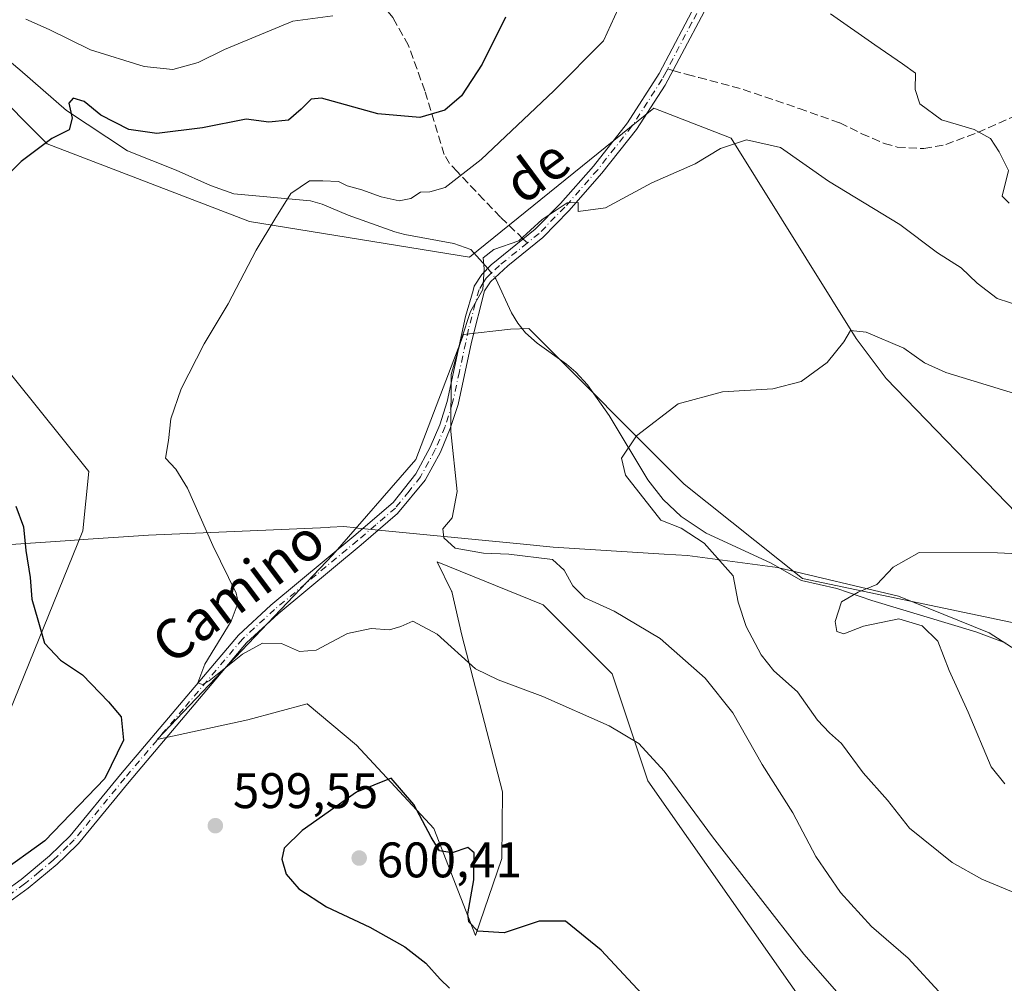
# Model space of a CAD drawing. Units: metres. Extents: x 641466 to 644923, y 4734509 to 4736893.
# Drawn here: x 642072 to 642269, y 4734682 to 4734876 of the extents above; entities that cross this region are included whole.
import ezdxf
from ezdxf.enums import TextEntityAlignment as Align

# ---------------------------------------------------------------- set-up
doc = ezdxf.new("R2010")
doc.units = ezdxf.units.M
doc.header["$MEASUREMENT"] = 0
doc.linetypes.add('DGN Style 3', pattern=[2.307223458686699, 1.648016756204785, -0.6592067024819142])
doc.linetypes.add('DGN Style 4', pattern=[2.6384748266838614, 1.318413404963828, -0.6592067024819142, 0.001648016756204785, -0.6592067024819142])
for name, color, linetype, lineweight in [('Camino Cxs', 7, 'Continuous', 0), ('Camino eje', 30, 'DGN Style 4', 13), ('Corriente natural lineal', 142, 'Continuous', 13), ('Corriente natural lineal oculto', 9, 'DGN Style 4', 13), ('Cultivos herbáceos CxS', 92, 'Continuous', 0), ('Curva de nivel maestra', 30, 'Continuous', 30), ('Curva de nivel normal', 30, 'Continuous', 0), ('Entidad de ámbito territorial', 7, 'Continuous', 0), ('Entidad de ámbito territorial CxS', 92, 'Continuous', 0), ('Matorral CxS', 135, 'Continuous', 0), ('Núcleo urbano CxS', 7, 'Continuous', 0), ('Punto de cota en terreno', 7, 'Continuous', 0), ('Rótulo de punto de cota en terreno', 7, 'Continuous', 0), ('Senda', 7, 'DGN Style 3', 0), ('Senda no paivmentada conexión', 7, 'DGN Style 3', 0), ('Texto cartográfico', 7, 'Continuous', 0)]:
    doc.layers.add(name, color=color, linetype=linetype, lineweight=lineweight)
doc.styles.add('Style-Arial', font='txt')

# ---------------------------------------------------------------- blocks, each defined once
blk = doc.blocks.new('*U8')
at = {"layer": 'Matorral CxS', "color": 135, "linetype": 'Continuous', "lineweight": 0}
for points in [[(642246.8685, 4734653.283100001, 595.2467999999935), (642197.9014999997, 4734723.092700001, 595.7217999999993), (642190.7421000004, 4734744.587300001, 592.943499999994), (642176.9259000003, 4734758.397700001, 591.754700000005), (642155.6262999997, 4734767.030300001, 591.1668999999965), (642158.5213000001, 4734761.1755, 592.2734999999957), (642158.5713000001, 4734761.074300001, 592.2949999999983), (642160.5582999998, 4734752.3343, 593.9514000000054), (642168.7204999998, 4734720.874700001, 598.2369000000035), (642168.5821000002, 4734707.526699999, 599.3083000000044), (642163.2906999999, 4734692.0439, 600.0829999999987), (642154.9373000005, 4734713.538699999, 599.9462000000058), (642139.4228999997, 4734730.2577, 599.0813999999956), (642129.5044999998, 4734738.534700001, 597.3224000000046), (642117.6310999999, 4734735.3687, 598.0503000000026), (642099.4253000002, 4734731.3709, 597.6762000000017), (642134.6497, 4734768.471100001, 592.463699999993), (642151.3592999997, 4734787.5781, 591.4771999999939), (642160.9068999998, 4734812.6547, 590.357799999998), (642170.3509000001, 4734813.6917, 589.4272000000057), (642174.0349000003, 4734813.8497, 589.1198000000004), (642205.1930999998, 4734782.596899999, 583.3251000000018), (642228.9325000001, 4734763.6941, 581.1867000000057), (642280.2512999997, 4734752.9461, 578.1812999999966)], [(642271.8976999996, 4734776.829700001, 581.4569999999949), (642245.7156999996, 4734803.8095, 584.2820999999967), (642239.6957, 4734811.843499999, 585.2756999999983), (642214.6139000002, 4734852.0623, 590.3847999999998), (642199.0991000002, 4734858.033100001, 591.2807999999932), (642162.1013000002, 4734828.1797, 590.6361999999936), (642117.9436999997, 4734835.344699999, 595.7433000000019), (642077.3661000002, 4734850.8687, 600.2660000000033), (642053.4978999998, 4734874.752499999, 604.7511999999988)], [(642060.6573000001, 4734816.238100001, 598.6959000000061), (642085.7182999998, 4734785.189300001, 596.3754999999946), (642084.5248999996, 4734773.247500001, 597.2158000000054), (642067.7632999998, 4734732.2027, 603.3785000000062)]]:
    blk.add_polyline3d(points, dxfattribs=at)
blk = doc.blocks.new('*U20')
at = {"layer": 'Cultivos herbáceos CxS', "color": 92, "linetype": 'Continuous', "lineweight": 0}
for points in [[(642067.7632999998, 4734732.2027, 603.3785000000062), (642084.5248999996, 4734773.247500001, 597.2158000000054), (642085.7182999998, 4734785.189300001, 596.3754999999946), (642060.6573000001, 4734816.238100001, 598.6959000000061)], [(642053.4978999998, 4734874.752499999, 604.7511999999988), (642077.3661000002, 4734850.8687, 600.2660000000033), (642117.9436999997, 4734835.344699999, 595.7433000000019), (642162.1013000002, 4734828.1797, 590.6361999999936), (642199.0991000002, 4734858.033100001, 591.2807999999932), (642214.6139000002, 4734852.0623, 590.3847999999998), (642239.6957, 4734811.843499999, 585.2756999999983), (642245.7156999996, 4734803.8095, 584.2820999999967), (642271.8976999996, 4734776.829700001, 581.4569999999949)], [(642280.2512999997, 4734752.9461, 578.1812999999966), (642228.9325000001, 4734763.6941, 581.1867000000057), (642205.1930999998, 4734782.596899999, 583.3251000000018), (642174.0349000003, 4734813.8497, 589.1198000000004), (642170.3509000001, 4734813.6917, 589.4272000000057), (642160.9068999998, 4734812.6547, 590.357799999998), (642151.3592999997, 4734787.5781, 591.4771999999939), (642134.6497, 4734768.471100001, 592.463699999993), (642099.4253000002, 4734731.3709, 597.6762000000017), (642117.6310999999, 4734735.3687, 598.0503000000026), (642129.5044999998, 4734738.534700001, 597.3224000000046), (642139.4228999997, 4734730.2577, 599.0813999999956), (642154.9373000005, 4734713.538699999, 599.9462000000058), (642163.2906999999, 4734692.0439, 600.0829999999987), (642168.5821000002, 4734707.526699999, 599.3083000000044), (642168.7204999998, 4734720.874700001, 598.2369000000035), (642160.5582999998, 4734752.3343, 593.9514000000054), (642158.5713000001, 4734761.074300001, 592.2949999999983), (642158.5213000001, 4734761.1755, 592.2734999999957), (642155.6262999997, 4734767.030300001, 591.1668999999965), (642176.9259000003, 4734758.397700001, 591.754700000005), (642190.7421000004, 4734744.587300001, 592.943499999994), (642197.9014999997, 4734723.092700001, 595.7217999999993), (642246.8685, 4734653.283100001, 595.2467999999935)]]:
    blk.add_polyline3d(points, dxfattribs=at)
blk = doc.blocks.new('5PATER')
at = {"layer": 'Núcleo urbano CxS', "linetype": 'Continuous', "lineweight": 0}
h = blk.add_hatch(color=51, dxfattribs=at)
edge = h.paths.add_edge_path()
edge.add_ellipse((0, 0), major_axis=(-0.1095731443231308, -0.1110710700762829), ratio=0.9994222409660322, start_angle=0, end_angle=360)

msp = doc.modelspace()

# ---------------------------------------------------------------- linework, layer by layer
at = {"layer": 'Camino Cxs', "color": 7, "linetype": 'Continuous', "lineweight": 0}
for points in [[(642053.1901000004, 4734689.670100001, 598.7758999999933), (642072.1300999997, 4734703.3201, 599.1045000000013), (642077.8400999998, 4734708.0601, 599.3282000000036), (642081.9501, 4734712.040100001, 599.5788999999932), (642092.0601000005, 4734724.360099999, 599.3671000000032), (642115.7301000003, 4734752.3201, 594.6460999999981), (642122.2301000003, 4734758.3201, 593.4707999999955), (642138.9001000002, 4734772.170100001, 592.3423000000039), (642146.7701000003, 4734778.9301, 591.2648999999947), (642151.3101000005, 4734784.690099999, 591.1083999999975), (642154.2301000003, 4734790.030099999, 590.9771999999939), (642156.1401000004, 4734794.550100001, 590.7109999999957), (642157.6300999997, 4734799.200099999, 590.5022000000026), (642161.3400999998, 4734816.2601, 590.3763999999937), (642162.8201000001, 4734821.450099999, 590.3846999999951), (642163.0701000001, 4734822.340100001, 590.3945999999996), (642164.5701000001, 4734824.6501, 590.3987000000052), (642166.4401000004, 4734826.590100001, 590.2026999999945), (642175.3201000001, 4734833.7501, 590.2203000000009), (642180.4001000002, 4734838.950099999, 590.3003999999928), (642186.9700999996, 4734846.4301, 590.495299999995), (642193.8000999996, 4734855.090100001, 591.2063999999956), (642200.1901000004, 4734865.0001, 591.8270000000048), (642210.6001000004, 4734884.880100001, 593.1843999999984)], [(642053.1901000004, 4734689.670100001, 598.7758999999933), (642072.1300999997, 4734703.3201, 599.1045000000013), (642077.8400999998, 4734708.0601, 599.3282000000036), (642081.9501, 4734712.040100001, 599.5788999999932), (642092.0601000005, 4734724.360099999, 599.3671000000032), (642115.7301000003, 4734752.3201, 594.6460999999981), (642122.2301000003, 4734758.3201, 593.4707999999955), (642138.9001000002, 4734772.170100001, 592.3423000000039), (642146.7701000003, 4734778.9301, 591.2648999999947), (642151.3101000005, 4734784.690099999, 591.1083999999975), (642154.2301000003, 4734790.030099999, 590.9771999999939), (642156.1401000004, 4734794.550100001, 590.7109999999957), (642157.6300999997, 4734799.200099999, 590.5022000000026), (642161.3400999998, 4734816.2601, 590.3763999999937), (642162.8201000001, 4734821.450099999, 590.3846999999951), (642163.0701000001, 4734822.340100001, 590.3945999999996), (642164.5701000001, 4734824.6501, 590.3987000000052), (642166.4401000004, 4734826.590100001, 590.2026999999945), (642175.3201000001, 4734833.7501, 590.2203000000009), (642180.4001000002, 4734838.950099999, 590.3003999999928), (642186.9700999996, 4734846.4301, 590.495299999995), (642193.8000999996, 4734855.090100001, 591.2063999999956), (642200.1901000004, 4734865.0001, 591.8270000000048), (642210.6001000004, 4734884.880100001, 593.1843999999984)], [(642212.5500999996, 4734883.7501, 593.0951999999961), (642201.3601000002, 4734862.670100001, 591.3506999999954), (642195.6300999997, 4734853.780099999, 590.8194999999978), (642188.7001, 4734844.9901, 590.3503999999957), (642182.0500999996, 4734837.420100001, 590.0580999999949), (642176.8300999999, 4734832.0801, 589.9076999999961), (642169.8300999999, 4734826.4301, 589.8632999999973), (642166.3300999999, 4734823.2301, 590.0483999999997), (642165.1401000004, 4734821.4001, 590.1153999999951), (642162.5201000003, 4734811.130100001, 589.8377000000038), (642159.8101000005, 4734798.620100001, 590.118100000007), (642158.2500999998, 4734793.7601, 590.1854000000021), (642156.2600999996, 4734789.050100001, 590.4651000000014), (642153.2001, 4734783.450099999, 590.6641999999993), (642147.6901000004, 4734776.7401, 590.8769999999931), (642140.3601000002, 4734770.450099999, 592.0801000000065), (642123.7100999998, 4734756.630100001, 593.5121000000072), (642117.3501000004, 4734750.7601, 594.7915000000066), (642093.7901, 4734722.920100001, 598.925700000007), (642083.6101000002, 4734710.5101, 599.2473000000027), (642081.0900999998, 4734708.0801, 599.0948999999965), (642079.3400999998, 4734706.380100001, 598.9573999999993), (642073.5000999998, 4734701.540100001, 598.6631000000052), (642053.6001000004, 4734687.110099999, 598.3469999999943)], [(642212.5500999996, 4734883.7501, 593.0951999999961), (642201.3601000002, 4734862.670100001, 591.3506999999954), (642195.6300999997, 4734853.780099999, 590.8194999999978), (642188.7001, 4734844.9901, 590.3503999999957), (642182.0500999996, 4734837.420100001, 590.0580999999949), (642176.8300999999, 4734832.0801, 589.9076999999961), (642169.8300999999, 4734826.4301, 589.8632999999973), (642166.3300999999, 4734823.2301, 590.0483999999997), (642165.1401000004, 4734821.4001, 590.1153999999951), (642162.5201000003, 4734811.130100001, 589.8377000000038), (642159.8101000005, 4734798.620100001, 590.118100000007), (642158.2500999998, 4734793.7601, 590.1854000000021), (642156.2600999996, 4734789.050100001, 590.4651000000014), (642153.2001, 4734783.450099999, 590.6641999999993), (642147.6901000004, 4734776.7401, 590.8769999999931), (642140.3601000002, 4734770.450099999, 592.0801000000065), (642123.7100999998, 4734756.630100001, 593.5121000000072), (642117.3501000004, 4734750.7601, 594.7915000000066), (642093.7901, 4734722.920100001, 598.925700000007), (642083.6101000002, 4734710.5101, 599.2473000000027), (642081.0900999998, 4734708.0801, 599.0948999999965), (642079.3400999998, 4734706.380100001, 598.9573999999993), (642073.5000999998, 4734701.540100001, 598.6631000000052), (642053.6001000004, 4734687.110099999, 598.3469999999943)]]:
    msp.add_polyline3d(points, dxfattribs=at)
at = {"layer": 'Camino eje', "color": 30, "linetype": 'DGN Style 4', "lineweight": 13}
for points in [[(642249.0503000002, 4734952.468499999, 593.3368000000046), (642248.2751000002, 4734951.190099999, 593.5026000000071), (642247.6951000001, 4734950.220100001, 593.6205999999949), (642245.9200999998, 4734944.210100001, 594.3527000000031), (642244.2001, 4734938.370100001, 595.254700000005), (642242.7851, 4734932.520099999, 596.1101999999955), (642241.3450999996, 4734926.5801, 597.4615999999951), (642239.8251, 4734923.3651, 597.7192000000068), (642234.6750999996, 4734916.840100001, 597.0391999999993), (642229.8501000004, 4734911.085100001, 597.1331999999966), (642222.8750999998, 4734901.895099999, 596.0295999999944), (642211.5751, 4734884.315099999, 593.1165000000037), (642206.7653000001, 4734875.254899999, 592.5123000000021), (642201.8869000003, 4734865.938899999, 591.6045000000013)], [(642201.8869000003, 4734865.938899999, 591.6045000000013), (642201.5603, 4734865.314900001, 591.6043999999965), (642200.7751000002, 4734863.835100001, 591.5764999999956), (642194.7150999998, 4734854.4351, 590.9983000000066), (642187.8350999998, 4734845.710100001, 590.3978000000062), (642181.2251000004, 4734838.1851, 590.1668999999965), (642176.0751, 4734832.915100001, 590.0553000000073), (642173.7181000002, 4734831.0143, 590.0666000000056)], [(642173.7181000002, 4734831.0143, 590.0666000000056), (642168.1350999996, 4734826.5101, 589.9628999999986), (642166.3850999996, 4734824.9101, 590.1270999999979), (642165.4501, 4734823.940099999, 590.2127999999939), (642164.8551000003, 4734823.0251, 590.228099999993), (642164.0425000006, 4734821.647500001, 590.2514999999985), (642163.2401000002, 4734818.8301, 590.2243000000017), (642161.9301000005, 4734813.6951, 590.1160999999993), (642160.0751, 4734805.165100001, 590.244000000006), (642158.7200999996, 4734798.9101, 590.3084999999992), (642157.1951000001, 4734794.155099999, 590.3845000000001), (642155.2451, 4734789.540100001, 590.7106000000058), (642152.2550999997, 4734784.0701, 590.8457999999955), (642149.9851000002, 4734781.190099999, 591.0207999999984), (642147.2301000003, 4734777.835100001, 590.994200000001), (642143.2950999998, 4734774.4551, 591.6739999999991), (642139.6300999997, 4734771.3101, 592.1665000000066), (642131.3051000005, 4734764.4001, 592.4792000000016), (642122.9700999996, 4734757.475099999, 593.3405999999959), (642116.5401, 4734751.540100001, 594.6750999999931), (642104.7050999999, 4734737.5601, 596.6465999999928), (642092.9250999996, 4734723.640100001, 599.0268000000069), (642082.7801000001, 4734711.2751, 599.3203000000067), (642081.5201000003, 4734710.0601, 599.3899999999994), (642079.4650999998, 4734708.0701, 599.2125999999989), (642078.5900999998, 4734707.220100001, 599.053899999999), (642075.7351000002, 4734704.850099999, 599.0938000000025), (642072.8151000004, 4734702.4301, 598.747000000003), (642063.3450999996, 4734695.6051, 598.6138999999966)]]:
    msp.add_polyline3d(points, dxfattribs=at)
at = {"layer": 'Corriente natural lineal', "color": 142, "linetype": 'Continuous', "lineweight": 13}
for points in [[(642013.1501000002, 4734885.4101, 611.3392000000022), (642024.5800999999, 4734883.3101, 609.7287000000069), (642039.3101000005, 4734883.3301, 607.7449000000051), (642045.1401000004, 4734882.7401, 606.9587999999932), (642049.8501000004, 4734881.2601, 606.4088999999949), (642056.3800999997, 4734877.870100001, 605.7697999999946), (642062.4901000002, 4734873.5701, 603.8543000000063), (642071.8501000004, 4734865.7401, 602.6168000000034), (642081.2001, 4734857.5801, 600.4704999999958), (642093.4501, 4734849.470100001, 599.0390999999945), (642103.2600999996, 4734845.630100001, 598.0890000000073), (642110.1001000004, 4734842.540100001, 597.1447999999946), (642114.8201000001, 4734840.880100001, 596.8322000000044), (642130.2100999998, 4734839.440099999, 595.3595999999961), (642132.5601000005, 4734838.780099999, 595.055600000007), (642137.7301000003, 4734836.5701, 594.3041999999987), (642147.1401000004, 4734833.2401, 592.8928000000016), (642149.1001000004, 4734832.690099999, 592.5540000000037), (642158.9501, 4734830.9301, 591.4550000000017), (642162.3800999997, 4734829.700099999, 590.9600000000064), (642165.3300999999, 4734826.440099999, 590.2600999999995), (642165.7620000001, 4734825.886600001, 590.2195000000065)], [(642167.2083000002, 4734824.033100001, 590.0626000000047), (642167.3901000004, 4734823.800100001, 590.040599999993), (642170.5601000005, 4734817.020099999, 589.5749999999971), (642171.8000999996, 4734814.9001, 589.3754000000044), (642173.3800999997, 4734812.9901, 589.1612000000023), (642175.7001, 4734810.9101, 588.7792000000045), (642181.5500999996, 4734806.710100001, 587.7410999999993), (642183.4301000005, 4734805.110099999, 587.3809000000037), (642185.8000999996, 4734802.550100001, 586.9474000000046), (642190.1101000002, 4734796.4101, 586.1321000000025), (642197.9101, 4734783.5101, 584.5981999999931), (642201.0000999998, 4734779.5701, 584.0792999999976), (642204.5900999998, 4734776.110099999, 583.7299000000058), (642209.6001000004, 4734772.780099999, 583.425700000007), (642222.5000999998, 4734766.8201, 581.6759000000021), (642228.7500999998, 4734763.280099999, 581.204899999997), (642235.8201000001, 4734761.690099999, 580.5921999999991), (642242.8701, 4734759.3101, 579.6631999999954), (642263.7600999996, 4734752.9901, 578.483699999997), (642269.8201000001, 4734750.690099999, 578.204700000002)]]:
    msp.add_polyline3d(points, dxfattribs=at)
at = {"layer": 'Corriente natural lineal oculto', "color": 9, "linetype": 'DGN Style 4', "lineweight": 13, "extrusion": (0.04096448911910649, -0.05249787776638132, 0.9977804785929804), "elevation": -221673.4087745282, "flags": 128}
msp.add_lwpolyline([(3419055.823083217, 3330446.15166566), (3419055.823083217, 3330443.795426378)], dxfattribs=at)
at = {"layer": 'Cultivos herbáceos CxS', "color": 92, "linetype": 'Continuous', "lineweight": 0}
for points in [[(642271.8976999996, 4734776.829700001, 581.4569999999949), (642245.7156999996, 4734803.8095, 584.2820999999967), (642239.6957, 4734811.843499999, 585.2756999999983), (642214.6139000002, 4734852.0623, 590.3847999999998), (642199.0991000002, 4734858.033100001, 591.2807999999932), (642162.1013000002, 4734828.1797, 590.6361999999936), (642117.9436999997, 4734835.344699999, 595.7433000000019), (642077.3661000002, 4734850.8687, 600.2660000000033), (642053.4978999998, 4734874.752499999, 604.7511999999988)], [(642060.6573000001, 4734816.238100001, 598.6959000000061), (642085.7182999998, 4734785.189300001, 596.3754999999946), (642084.5248999996, 4734773.247500001, 597.2158000000054), (642067.7632999998, 4734732.2027, 603.3785000000062)], [(642246.8685, 4734653.283100001, 595.2467999999935), (642197.9014999997, 4734723.092700001, 595.7217999999993), (642190.7421000004, 4734744.587300001, 592.943499999994), (642176.9259000003, 4734758.397700001, 591.754700000005), (642155.6262999997, 4734767.030300001, 591.1668999999965), (642158.5213000001, 4734761.1755, 592.2734999999957), (642158.5713000001, 4734761.074300001, 592.2949999999983), (642160.5582999998, 4734752.3343, 593.9514000000054), (642168.7204999998, 4734720.874700001, 598.2369000000035), (642168.5821000002, 4734707.526699999, 599.3083000000044), (642163.2906999999, 4734692.0439, 600.0829999999987), (642154.9373000005, 4734713.538699999, 599.9462000000058), (642139.4228999997, 4734730.2577, 599.0813999999956), (642129.5044999998, 4734738.534700001, 597.3224000000046), (642117.6310999999, 4734735.3687, 598.0503000000026), (642099.4253000002, 4734731.3709, 597.6762000000017), (642134.6497, 4734768.471100001, 592.463699999993), (642151.3592999997, 4734787.5781, 591.4771999999939), (642160.9068999998, 4734812.6547, 590.357799999998), (642170.3509000001, 4734813.6917, 589.4272000000057), (642174.0349000003, 4734813.8497, 589.1198000000004), (642205.1930999998, 4734782.596899999, 583.3251000000018), (642228.9325000001, 4734763.6941, 581.1867000000057), (642280.2512999997, 4734752.9461, 578.1812999999966)]]:
    msp.add_polyline3d(points, dxfattribs=at)
at = {"layer": 'Curva de nivel maestra', "color": 30, "linetype": 'Continuous', "lineweight": 30, "elevation": 600, "flags": 128}
for points in [[(642169.3200000003, 4734876.280099999), (642164.6299999999, 4734866.880100001), (642160.5300000003, 4734860.520099999), (642157.1399999997, 4734857.670100001), (642152.1699999999, 4734856.190099999), (642143.7000000002, 4734856.9301), (642132.4299999997, 4734860.0801), (642130.3099999997, 4734859.860099999), (642128.3499999996, 4734857.880100001), (642125.7699999996, 4734855.630100001), (642121.8600000005, 4734855.220100001), (642117.2800000003, 4734855.8201), (642108.5499999998, 4734854.100099999), (642099.3700000001, 4734852.970100001), (642093.7400000002, 4734853.790100001), (642088.1200000001, 4734856.640100001), (642084.7400000002, 4734859.380100001), (642082.5700000003, 4734860.0801), (642081.7100000001, 4734859.040100001), (642082.3399999999, 4734856.030099999), (642081.7300000006, 4734853.690099999), (642078.29, 4734851.970100001), (642072.1500000004, 4734847.3201), (642059.9800000006, 4734835.220100001)], [(642071.0199999996, 4734778.200099999), (642072.5999999996, 4734774.0601), (642073.0700000003, 4734769.3201), (642073.9100000003, 4734763.890100001), (642074.29, 4734759.5601), (642075.4500000002, 4734755.380100001), (642076.8200000003, 4734750.7401), (642080, 4734747.340100001), (642084.4100000003, 4734744.350099999), (642089.6399999997, 4734738.970100001), (642092.1799999997, 4734735.970100001), (642092.6399999997, 4734731.2301), (642088.9299999997, 4734723.5801), (642076.8899999997, 4734711.0601), (642058.2199999997, 4734697.690099999)], [(642210.2599999999, 4734665.8201), (642188.5599999997, 4734689.100099999), (642181.3799999999, 4734694.920100001), (642176.0999999996, 4734694.9801), (642169.0800000001, 4734692.620100001), (642163.7999999998, 4734692.920100001), (642161.9900000002, 4734694.8101), (642161.7599999999, 4734696.390100001), (642163.0099999999, 4734703.2301), (642163.0199999996, 4734708.6601), (642161.7999999998, 4734709.7401), (642158.5999999996, 4734708.6801), (642156.0999999996, 4734709.090100001), (642154.4100000003, 4734711.790100001), (642150.9500000002, 4734718.3201), (642146.4199999999, 4734723.630100001), (642139.4400000004, 4734720.860099999), (642128.54, 4734713.1601), (642124.9199999999, 4734709.600099999), (642124.4400000004, 4734707.360099999), (642125.3300000001, 4734704.4101), (642127.8300000001, 4734701.4101), (642133.4299999997, 4734697.8201), (642142.1200000001, 4734693.770099999), (642149.1500000004, 4734689.790100001), (642153.3200000003, 4734686.540100001), (642156.2000000002, 4734683.3301), (642158.0899999999, 4734681.530099999)]]:
    msp.add_lwpolyline(points, dxfattribs=at)
at = {"layer": 'Curva de nivel normal', "color": 30, "linetype": 'Continuous', "lineweight": 0, "flags": 128}
for points, elevation in [([(642237.2199999997, 4734679.1801), (642229.1900000004, 4734688.340100001), (642210.8899999997, 4734711.840100001), (642201.1600000003, 4734725.040100001), (642196.0700000003, 4734730.5701), (642190.1200000001, 4734734.110099999), (642176.8499999996, 4734740.0101), (642167.8300000001, 4734743.370100001), (642163.3399999999, 4734745.5601), (642155.6100000005, 4734752.520099999), (642150.7400000002, 4734755.110099999), (642148.3499999996, 4734754.0801), (642146.0199999996, 4734753.390100001), (642142.3399999999, 4734753.640100001), (642137.6299999999, 4734752.690099999), (642131.3399999999, 4734749.3201), (642128.0199999996, 4734749.0601), (642124.3499999996, 4734750.670100001), (642120.5599999997, 4734750.720100001), (642116.5499999998, 4734748.4901), (642109.8600000005, 4734743.190099999), (642108.5199999996, 4734742.440099999), (642107.5599999997, 4734742.780099999), (642108.9800000006, 4734746.520099999), (642114.2800000003, 4734755.1601), (642115.6799999997, 4734758.890100001), (642115.2699999996, 4734760.770099999), (642110.5999999996, 4734770.300100001), (642105.5, 4734781.8101), (642103.1900000004, 4734785.620100001), (642101.1200000001, 4734787.840100001), (642101.7199999997, 4734791.360099999), (642102.1799999997, 4734795.720100001), (642104.25, 4734801.7601), (642108.8399999999, 4734810.770099999), (642113.7000000002, 4734818.800100001), (642119.3099999997, 4734829.5601), (642123.0499999998, 4734835.800100001), (642126.2800000003, 4734840.950099999), (642129.9699999997, 4734843.450099999), (642132.6799999997, 4734843.4801), (642135.8099999997, 4734843.360099999), (642137.54, 4734842.4801), (642140.4800000006, 4734841.6801), (642144.3499999996, 4734840.2601), (642148.0199999996, 4734839.4301), (642150.3499999996, 4734839.920100001), (642152.2800000003, 4734841.170100001), (642154.1299999999, 4734841.2601), (642157.2199999997, 4734842.120100001), (642164.4199999999, 4734847.7401), (642179.0199999996, 4734861.550100001), (642189.0099999999, 4734871.530099999), (642192.6699999999, 4734879.5801)], 595), ([(642073.0300000003, 4734875.880100001), (642077.75, 4734873.800100001), (642086.0700000003, 4734869.7301), (642096.8300000001, 4734866.4001), (642102.5899999999, 4734865.8201), (642107.6500000004, 4734867.220100001), (642112.9199999999, 4734869.8301), (642126.6799999997, 4734875.470100001), (642134.6799999997, 4734876.5601)], 605), ([(642234.5800000001, 4734876.940099999), (642243.5, 4734870.7301), (642248.9900000002, 4734866.9301), (642251.6500000004, 4734865.050100001), (642251.5300000003, 4734861.8201), (642252.5300000003, 4734858.920100001), (642256.8200000003, 4734855.7301), (642263.4000000004, 4734853.770099999), (642266.6799999997, 4734851.9301), (642268.4000000004, 4734849.280099999), (642270.29, 4734845.550100001), (642269.04, 4734840.420100001), (642270.4600000001, 4734839.0001)], 595), ([(642257.0199999996, 4734680.050100001), (642250.1900000004, 4734687.520099999), (642242.79, 4734693.880100001), (642236.5499999998, 4734700.690099999), (642231.6299999999, 4734707.940099999), (642227, 4734716.690099999), (642220.8600000005, 4734726.4101), (642214.9699999997, 4734736.770099999), (642209.4000000004, 4734743.7301), (642200.3600000005, 4734751.630100001), (642191.1299999999, 4734757.140100001), (642185.2699999996, 4734759.8101), (642182.8600000005, 4734762.2401), (642181.1399999997, 4734765.370100001), (642178.7599999999, 4734767.5001), (642170.0300000003, 4734768.600099999), (642164.9299999997, 4734768.800100001), (642159.2599999999, 4734769.8101), (642156.9600000001, 4734771.850099999), (642156.79, 4734773.630100001), (642158.6500000004, 4734775.870100001), (642159.6100000005, 4734781.130100001), (642158.3499999996, 4734793.200099999), (642158.4400000004, 4734804.610099999), (642160.4800000006, 4734811.800100001), (642162.3399999999, 4734817.280099999), (642164.7599999999, 4734821.6801), (642165.04, 4734825.8101), (642164.8200000003, 4734828.0101), (642167.0199999996, 4734829.6801), (642172.0199999996, 4734831.460100001), (642176.6799999997, 4734835.700099999), (642181.6799999997, 4734839.0701), (642183.9100000003, 4734839.140100001), (642183.9199999999, 4734837.300100001), (642189.4299999997, 4734838.0801), (642198.6900000004, 4734843.040100001), (642207.4299999997, 4734846.9001), (642212.4900000002, 4734849.940099999), (642217.7100000001, 4734851.670100001), (642224.5300000003, 4734850.1501), (642234.2000000002, 4734843.4101), (642248.5099999999, 4734834.7301), (642256.0700000003, 4734829.0001), (642260.7999999998, 4734826.0101), (642263.9900000002, 4734822.920100001), (642268.0099999999, 4734819.880100001), (642272.9600000001, 4734818.270099999)], 590), ([(642272.8700000001, 4734700.120100001), (642264.9699999997, 4734703.350099999), (642259.0099999999, 4734706.700099999), (642250.4500000002, 4734713.600099999), (642246, 4734719.220100001), (642241.1500000004, 4734724.720100001), (642236.7999999998, 4734730.5801), (642234.3399999999, 4734732.700099999), (642231.9800000006, 4734735.290100001), (642227.9299999997, 4734740.940099999), (642223.2000000002, 4734745.200099999), (642220.6600000003, 4734748.380100001), (642217.6100000005, 4734754.050100001), (642216.0599999997, 4734758.950099999), (642215.0199999996, 4734764.2401), (642209.2400000002, 4734770.790100001), (642204.5999999996, 4734773.8201), (642200.5099999999, 4734775.4001), (642193.4000000004, 4734784.4301), (642192.6100000005, 4734787.840100001), (642195.6600000003, 4734792.280099999), (642203.9699999997, 4734798.7601), (642212.8600000005, 4734801.130100001), (642222.9699999997, 4734801.710100001), (642228.6699999999, 4734803.2401), (642233.8899999997, 4734807.030099999), (642237.2199999997, 4734811.170100001), (642238.5599999997, 4734813.450099999), (642241.7000000002, 4734813.100099999), (642249.2999999998, 4734809.880100001), (642253.4299999997, 4734806.970100001), (642257.7100000001, 4734805.030099999), (642272.3399999999, 4734800.5101)], 585), ([(642275.2699999996, 4734768.4901), (642268.1100000005, 4734768.8201), (642252.3399999999, 4734768.9101), (642247.1799999997, 4734765.9901), (642243.8700000001, 4734762.4901), (642240.0899999999, 4734760.960100001), (642236.7599999999, 4734758.9801), (642235.5, 4734755.0601), (642235.8300000001, 4734753.050100001), (642237.2599999999, 4734752.5701), (642241.2100000001, 4734754.1501), (642248.2699999996, 4734755.590100001), (642253, 4734754.220100001), (642256.1399999997, 4734751.100099999), (642258.4100000003, 4734745.2501), (642262.1900000004, 4734736.890100001), (642266.8300000001, 4734725.940099999), (642269.5599999997, 4734722.4801)], 580)]:
    msp.add_lwpolyline(points, dxfattribs=dict(at, elevation=elevation))
at = {"layer": 'Entidad de ámbito territorial', "color": 7, "linetype": 'Continuous', "lineweight": 0, "flags": 128}
msp.add_lwpolyline([(642278.7110000012, 4734744.882), (642266.4480000006, 4734752.787), (642248.2170000017, 4734760.134000001), (642223.9000000014, 4734765.906999998), (642205.8360000015, 4734768.300999999), (642201.1660000022, 4734768.592999999), (642178.8830000011, 4734769.986000001), (642172.9530000011, 4734770.566000002), (642139.6909999996, 4734773.820000002), (642139.363000001, 4734773.852), (642136.9160000018, 4734774.090999999), (642134.1279999999, 4734773.969000002), (642133.726, 4734773.950999998), (642097.6640000001, 4734772.372000001), (642084.5930000022, 4734771.492000001), (642081.9710000006, 4734771.314999999), (642033.2720000015, 4734768.035999999), (641998.85, 4734766.230000001)], dxfattribs=at)
msp.add_lwpolyline([(642278.7110000012, 4734744.882), (642266.4480000006, 4734752.787), (642248.2170000017, 4734760.134000001), (642223.9000000014, 4734765.906999998), (642205.8360000015, 4734768.300999999), (642201.1660000022, 4734768.592999999), (642178.8830000011, 4734769.986000001), (642172.9530000011, 4734770.566000002), (642139.6909999996, 4734773.820000002), (642139.363000001, 4734773.852), (642136.9160000018, 4734774.090999999), (642134.1279999999, 4734773.969000002), (642133.726, 4734773.950999998), (642097.6640000001, 4734772.372000001), (642084.5930000022, 4734771.492000001), (642081.9710000006, 4734771.314999999), (642033.2720000015, 4734768.035999999), (641998.85, 4734766.230000001)], dxfattribs=at)
at = {"layer": 'Entidad de ámbito territorial CxS', "color": 92, "linetype": 'Continuous', "lineweight": 0, "flags": 128}
for points in [[(642033.2720000009, 4734768.036), (642081.971, 4734771.314999999), (642084.5929999994, 4734771.492000001), (642097.6639999995, 4734772.372), (642133.7259999996, 4734773.950999998), (642134.1279999993, 4734773.969000001), (642136.9159999992, 4734774.090999999), (642139.3630000004, 4734773.851999999), (642139.6909999991, 4734773.82), (642172.9530000006, 4734770.566000001), (642178.8830000005, 4734769.986), (642201.1659999995, 4734768.593), (642205.8360000009, 4734768.301), (642223.9000000008, 4734765.906999999), (642248.217000001, 4734760.134), (642266.448, 4734752.787000001), (642278.7110000006, 4734744.881999999)], [(642278.7110000006, 4734744.881999999), (642266.448, 4734752.787000001), (642248.217000001, 4734760.134), (642223.9000000008, 4734765.906999999), (642205.8360000009, 4734768.301), (642201.1659999995, 4734768.593), (642178.8830000005, 4734769.986), (642172.9530000006, 4734770.566000001), (642139.6909999991, 4734773.82), (642139.3630000004, 4734773.851999999), (642136.9159999992, 4734774.090999999), (642134.1279999993, 4734773.969000001), (642133.7259999996, 4734773.950999998), (642097.6639999995, 4734772.372), (642084.5929999994, 4734771.492000001), (642081.971, 4734771.314999999), (642033.2720000009, 4734768.036)]]:
    msp.add_lwpolyline(points, dxfattribs=at)
at = {"layer": 'Matorral CxS', "color": 135, "linetype": 'Continuous', "lineweight": 0}
for points in [[(642271.8976999996, 4734776.829700001, 581.4569999999949), (642245.7156999996, 4734803.8095, 584.2820999999967), (642239.6957, 4734811.843499999, 585.2756999999983), (642214.6139000002, 4734852.0623, 590.3847999999998), (642199.0991000002, 4734858.033100001, 591.2807999999932), (642162.1013000002, 4734828.1797, 590.6361999999936), (642117.9436999997, 4734835.344699999, 595.7433000000019), (642077.3661000002, 4734850.8687, 600.2660000000033), (642053.4978999998, 4734874.752499999, 604.7511999999988)], [(642060.6573000001, 4734816.238100001, 598.6959000000061), (642085.7182999998, 4734785.189300001, 596.3754999999946), (642084.5248999996, 4734773.247500001, 597.2158000000054), (642067.7632999998, 4734732.2027, 603.3785000000062)], [(642246.8685, 4734653.283100001, 595.2467999999935), (642197.9014999997, 4734723.092700001, 595.7217999999993), (642190.7421000004, 4734744.587300001, 592.943499999994), (642176.9259000003, 4734758.397700001, 591.754700000005), (642155.6262999997, 4734767.030300001, 591.1668999999965), (642158.5213000001, 4734761.1755, 592.2734999999957), (642158.5713000001, 4734761.074300001, 592.2949999999983), (642160.5582999998, 4734752.3343, 593.9514000000054), (642168.7204999998, 4734720.874700001, 598.2369000000035), (642168.5821000002, 4734707.526699999, 599.3083000000044), (642163.2906999999, 4734692.0439, 600.0829999999987), (642154.9373000005, 4734713.538699999, 599.9462000000058), (642139.4228999997, 4734730.2577, 599.0813999999956), (642129.5044999998, 4734738.534700001, 597.3224000000046), (642117.6310999999, 4734735.3687, 598.0503000000026), (642099.4253000002, 4734731.3709, 597.6762000000017), (642134.6497, 4734768.471100001, 592.463699999993), (642151.3592999997, 4734787.5781, 591.4771999999939), (642160.9068999998, 4734812.6547, 590.357799999998), (642170.3509000001, 4734813.6917, 589.4272000000057), (642174.0349000003, 4734813.8497, 589.1198000000004), (642205.1930999998, 4734782.596899999, 583.3251000000018), (642228.9325000001, 4734763.6941, 581.1867000000057), (642280.2512999997, 4734752.9461, 578.1812999999966)]]:
    msp.add_polyline3d(points, dxfattribs=at)
at = {"layer": 'Senda', "color": 7, "linetype": 'DGN Style 3', "lineweight": 0}
for points in [[(642172.9008, 4734831.7994, 590.2145000000019), (642168.3400999998, 4734836.1801, 591.5136000000057), (642165.0100999996, 4734839.690099999, 592.9168000000063), (642159.6901000004, 4734845.2501, 595.843599999993), (642158.1201, 4734846.920100001, 596.835500000001), (642157.0401, 4734848.7401, 597.7590000000055), (642153.1501000002, 4734861.520099999, 602.4039000000049), (642149.8701, 4734870.620100001, 603.9131000000052), (642146.7701000003, 4734876.170100001, 605.0583000000044), (642143.4401000004, 4734880.0801, 606.0553999999975), (642140.0701000001, 4734882.7601, 606.4294999999984), (642137.4001000002, 4734883.8101, 606.3089999999938), (642135.1801000005, 4734884.170100001, 606.3423999999941), (642132.8601000002, 4734884.5601, 606.4008000000031), (642126.2200999996, 4734886.1601, 606.8969999999972), (642120.0100999996, 4734887.130100001, 607.4899000000005), (642107.1300999997, 4734888.3101, 608.7097999999969), (642095.9700999996, 4734888.790100001, 609.4582999999984), (642091.0301000001, 4734889.5101, 609.950800000006), (642086.1201, 4734890.970100001, 610.4639000000025), (642081.6700999998, 4734893.3201, 610.8634000000021), (642079.3400999998, 4734894.1801, 610.9290000000037), (642075.9200999998, 4734894.770099999, 610.6505999999936), (642068.6300999997, 4734896.5701, 610.4290000000037)], [(642202.9310999997, 4734865.629699999, 591.4756999999954), (642205.8000999996, 4734864.780099999, 591.5647999999928), (642208.1501000002, 4734864.190099999, 591.6857000000019), (642217.0500999996, 4734861.8201, 591.9382000000041), (642228.2901, 4734857.960100001, 591.6230000000069), (642236.4501, 4734855.100099999, 592.1769999999962), (642240.8400999998, 4734852.9301, 592.6211000000039), (642245.3701, 4734850.970100001, 592.9379000000044), (642247.9801000003, 4734850.2501, 593.073000000004), (642253.3000999996, 4734849.9301, 593.3975999999967), (642257.7200999996, 4734850.7501, 594.0056999999942), (642264.1101000002, 4734853.1801, 595.3715999999986), (642275.8800999997, 4734858.420100001, 598.0771999999997)]]:
    msp.add_polyline3d(points, dxfattribs=at)
at = {"layer": 'Senda no paivmentada conexión', "color": 7, "linetype": 'DGN Style 3', "lineweight": 0, "extrusion": (0.1126195238199005, -0.0333479762346247, 0.9930784235575929), "elevation": -84986.21644142189, "flags": 128}
msp.add_lwpolyline([(4722346.195350625, 723604.0541357115), (4722346.195350625, 723602.9575283438)], dxfattribs=at)
at = {"layer": 'Senda no paivmentada conexión', "color": 7, "linetype": 'DGN Style 3', "lineweight": 0, "extrusion": (0.09332441820925651, -0.08964762108214719, 0.9915915777174672), "elevation": -363950.742956155, "flags": 128}
msp.add_lwpolyline([(3859490.77794372, 2793364.093354672), (3859490.77794372, 2793365.236261366)], dxfattribs=at)

# ---------------------------------------------------------------- block references
at = {"layer": 'Cultivos herbáceos CxS', "color": 92, "linetype": 'Continuous', "lineweight": 0}
msp.add_blockref('*U20', (0, 0), dxfattribs=at)
at = {"layer": 'Matorral CxS', "color": 135, "linetype": 'Continuous', "lineweight": 0}
msp.add_blockref('*U8', (0, 0), dxfattribs=at)
at = {"layer": 'Punto de cota en terreno', "color": 7, "linetype": 'Continuous', "lineweight": 0, "xscale": 10, "yscale": 10, "zscale": 10}
for p in [(642111.0999999996, 4734714.100000001, 599.5500000000029), (642139.9699999997, 4734707.609999999, 600.4100000000036)]:
    msp.add_blockref('5PATER', p, dxfattribs=at)

# ---------------------------------------------------------------- texts
at = {"layer": 'Rótulo de punto de cota en terreno', "color": 7, "linetype": 'Continuous', "lineweight": 0, "style": 'Style-Arial'}
for s, p in [('599,55', (642114.6277999999, 4734717.627800001)), ('600,41', (642143.4978, 4734703.7371))]:
    msp.add_text(s, height=7.000000000000002, dxfattribs=at).set_placement(p)
at = {"layer": 'Texto cartográfico', "color": 7, "linetype": 'Continuous', "lineweight": 0, "style": 'Style-Arial'}
for s, rotation, p in [('de', 36.48486039420068, (642175.6157534417, 4734845.489319597)), ('Camino', 36.89052369938587, (642115.6543353405, 4734761.174684178))]:
    msp.add_text(s, height=8, rotation=rotation, dxfattribs=at).set_placement(p, align=Align.MIDDLE_CENTER)

doc.saveas('drawing.dxf')
